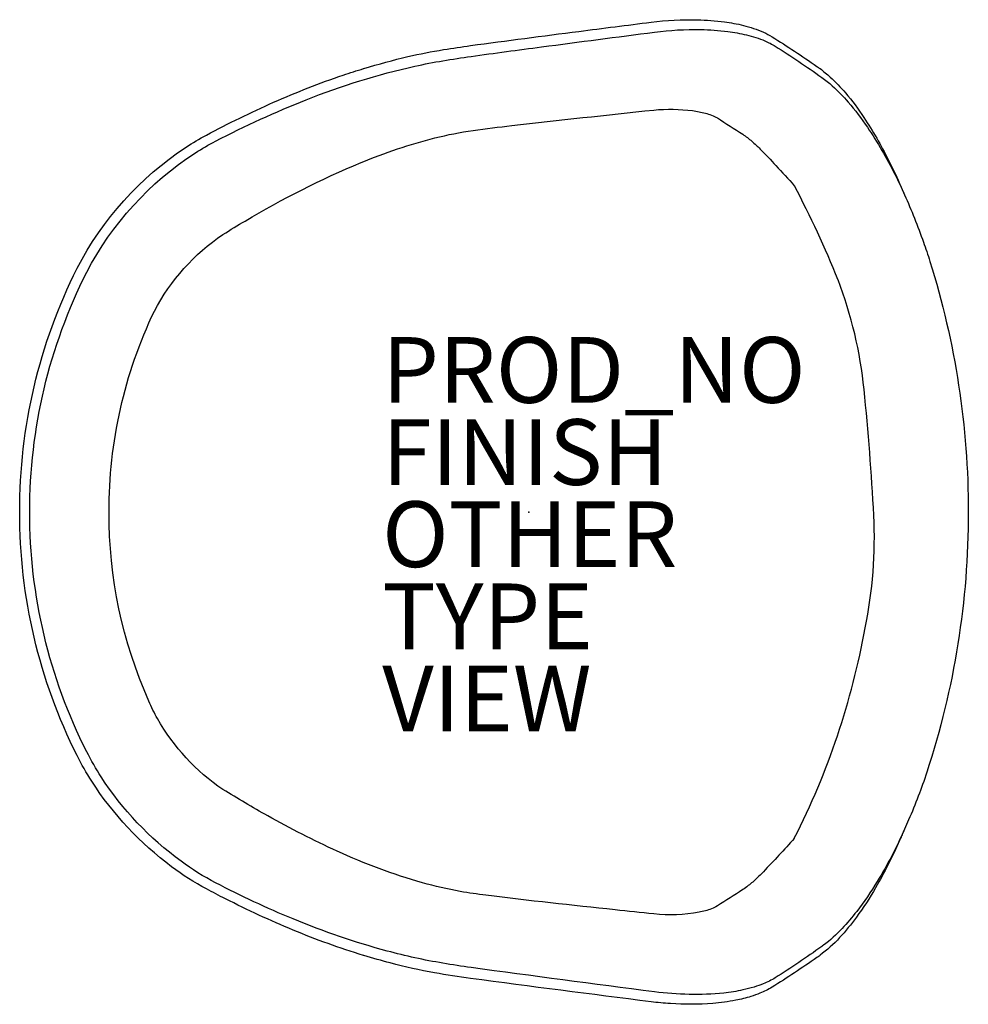
# Model space of a CAD drawing. Units: inches. Extents: x -15.5 to 13.4, y -15 to 15.
import ezdxf

# ---------------------------------------------------------------- set-up
doc = ezdxf.new("R2010")
doc.units = ezdxf.units.IN
doc.header["$MEASUREMENT"] = 0
for name, color, linetype in [('SEAT', 5, 'Continuous'), ('SEAT-FINISH', 7, 'Continuous'), ('SEAT-OTHER', 7, 'Continuous'), ('SEAT-PROD_NO', 7, 'Continuous'), ('SEAT-TYPE', 7, 'Continuous'), ('SEAT-VIEW', 7, 'Continuous')]:
    doc.layers.add(name, color=color, linetype=linetype)
doc.styles.get("Standard").update_dxf_attribs({"font": 'arial.ttf'})

msp = doc.modelspace()

# ---------------------------------------------------------------- linework, layer by layer
at = {"layer": 'SEAT'}
for points in [[(3.717, 14.914, -0.036519), (5.126, 14.988, -0.027634), (5.947, 14.926, -0.026838), (6.525, 14.816, -0.046646), (7.137, 14.608, -0.031266), (7.396, 14.47)], [(-5.021, 13.507, -0.015057), (-3.684, 13.866, -0.016496), (-2.597, 14.079, -0.006251), (-1.776, 14.203, -0.001636), (1.519, 14.636, -0.000904), (3.717, 14.914)], [(3.823, 14.612, -0.036133), (5.228, 14.692, -0.027571), (6.047, 14.633, -0.026938), (6.624, 14.528, -0.041671), (7.182, 14.346, -0.037533), (7.494, 14.184)], [(-9.535, 11.293, -0.025227), (-6.778, 12.554, -0.039495), (-3.469, 13.576, -0.012219), (-2.618, 13.74, -0.006247), (-1.761, 13.872, -0.002264), (0.386, 14.162, -0.001345), (3.823, 14.612)], [(7.396, 14.47), (7.396, 14.47, -0.013077), (8.759, 13.57)], [(7.494, 14.184), (7.494, 14.184, -0.01404), (8.907, 13.235)], [(-9.818, 11.479, -0.017708), (-7.772, 12.476, -0.022647), (-5.653, 13.304, -0.007407), (-5.034, 13.503)], [(8.759, 13.57, -0.001944), (8.808, 13.535, -0.004053), (8.857, 13.5)], [(8.857, 13.5, -0.026438), (9.167, 13.244, -0.031604), (9.631, 12.761, -0.029411), (10.193, 12.01, -0.029947), (10.931, 10.735, -0.0126), (11.276, 10.009)], [(8.907, 13.235, -0.02796), (9.23, 12.975, -0.031292), (9.712, 12.481, -0.028968), (10.299, 11.714, -0.033497), (11.133, 10.284, -0.011358), (11.429, 9.66)], [(-12.778, 0.005, -0.11306), (-11.398, 6.121, -0.122894), (-9.313, 8.454, -0.007561), (-8.636, 8.862, -0.035773), (-5.111, 10.643, -0.034921), (-2.864, 11.391, -0.026448), (-1.701, 11.619, -0.0093), (-0.524, 11.767, -0.002314), (3.797, 12.24, -0.055998), (4.98, 12.222, -0.03168), (5.367, 12.145, -0.061025), (5.733, 11.998)], [(5.733, 11.998), (5.733, 11.998, -0.007977), (6.506, 11.501)], [(-13.751, 7.422, -0.127879), (-10.434, 11.112, -0.02216), (-9.818, 11.478)], [(6.506, 11.501, -0.030104), (6.782, 11.291, -0.020951), (7.036, 11.054, -0.007114), (7.515, 10.552, -0.005958), (8.075, 9.936)], [(-13.458, 7.302, -0.129472), (-10.149, 10.937, -0.022416), (-9.535, 11.293)], [(11.276, 10.009, -0.002257), (11.314, 9.922, 0.000184), (11.371, 9.791, 0.002263), (11.409, 9.704, 0.000716), (11.429, 9.66)], [(11.429, 9.66, -0.020183), (12.005, 8.223, -0.008352), (12.2, 7.634, -0.076402), (13.369, 0.006)], [(-15.498, 0.005), (-15.498, 0.005, -0.117104), (-13.751, 7.422)], [(-15.191, 0.005), (-15.191, 0.005, -0.117927), (-13.458, 7.302)], [(-13.751, -7.412), (-13.751, -7.412, -0.117385), (-15.498, 0.005)], [(-13.458, -7.292), (-13.458, -7.292, -0.118195), (-15.191, 0.005)], [(5.733, -11.988, -0.045472), (5.555, -12.074, -0.043123), (5.175, -12.179, -0.069428), (3.797, -12.23, -0.001094), (2.618, -12.105, -0.00452), (-1.309, -11.663, -0.011036), (-2.091, -11.546, -0.026963), (-3.245, -11.279, -0.038482), (-5.837, -10.319, -0.021392), (-7.95, -9.245, -0.01121), (-9.313, -8.444, -0.11417), (-11.306, -6.286, -0.024501), (-11.566, -5.753, -0.10579), (-12.778, 0.005)], [(13.369, 0.004, -0.079488), (12.105, -7.919, -0.022219), (11.553, -9.367, -0.003623), (11.429, -9.65)], [(-9.818, -11.468, -0.037841), (-10.874, -10.794, -0.089585), (-13.307, -8.189, -0.02511), (-13.751, -7.412)], [(-9.535, -11.283, -0.038315), (-10.588, -10.625, -0.090702), (-13.016, -8.061, -0.025412), (-13.458, -7.292)], [(11.429, -9.65, -0.031937), (10.599, -11.241, -0.027706), (9.974, -12.151, -0.024197), (9.526, -12.676, -0.043467), (8.963, -13.184, -0.005355), (8.907, -13.225)], [(11.429, -9.65, 0.001432), (11.39, -9.737, 0.001809), (11.352, -9.825, -0.002378), (11.295, -9.955, -0.001128), (11.276, -9.999)], [(8.073, -9.929, -0.010906), (7.132, -10.946, -0.010704), (6.936, -11.142, -0.023812), (6.675, -11.369, -0.018414), (6.506, -11.491)], [(11.276, -9.999, -0.026872), (10.547, -11.432, -0.026198), (9.963, -12.33, -0.029159), (9.453, -12.951, -0.045303), (8.857, -13.49)], [(3.823, -14.602, -0.002293), (-1.761, -13.862, -0.006247), (-2.618, -13.73, -0.024959), (-4.311, -13.36, -0.033363), (-7.18, -12.382, -0.021957), (-9.535, -11.283)], [(-5.034, -13.493, -0.024227), (-7.175, -12.722, -0.019336), (-9.24, -11.768, -0.00464), (-9.818, -11.469)], [(6.506, -11.491), (6.506, -11.491, -0.008007), (5.733, -11.988)], [(8.907, -13.225), (8.907, -13.225, -0.014218), (7.494, -14.174)], [(3.717, -14.904, -0.002355), (-1.776, -14.193, -0.009238), (-2.87, -14.023, -0.021547), (-4.222, -13.722, -0.008727), (-5.021, -13.497)], [(8.759, -13.56), (8.759, -13.56, -0.013224), (7.396, -14.46)], [(8.857, -13.49, -0.005154), (8.796, -13.534, -0.001275), (8.759, -13.56)], [(7.494, -14.174, -0.044989), (7.128, -14.358, -0.022166), (6.851, -14.456, -0.020667), (6.51, -14.544, -0.025827), (5.931, -14.638, -0.033293), (4.876, -14.681, -0.02652), (3.823, -14.602)], [(7.396, -14.46, -0.043029), (7.029, -14.645, -0.021742), (6.752, -14.743, -0.02592), (6.295, -14.858, -0.028124), (5.596, -14.954, -0.037187), (4.303, -14.96, -0.014498), (3.717, -14.904)]]:
    msp.add_lwpolyline(points, format="xyb", dxfattribs=at)
for centre, radius, start, end in [((-16.87, -3.372), 28.273, 21.6669, 28.0793), ((-2.773, 2.412), 13.038, 5.8323, 20.9177), ((-66.471, -4.095), 77.067, 2.97113, 5.83229), ((-2.878, -0.794), 13.388, 348.231, 2.9711), ((-12.485, 0.559), 23.078, 332.9721, 349.8082)]:
    msp.add_arc(centre, radius, start, end, dxfattribs=at)
msp.add_point((0, 0), dxfattribs=at)
msp.add_point((0, 0), dxfattribs=at)

# ---------------------------------------------------------------- texts
at = {"layer": 'SEAT-FINISH'}
msp.add_attdef('FINISH', (-4.467, 0.829), '', height=2, dxfattribs=at)
at = {"layer": 'SEAT-OTHER'}
msp.add_attdef('OTHER', (-4.467, -1.671), '', height=2, dxfattribs=at)
at = {"layer": 'SEAT-PROD_NO', "flags": 8}
msp.add_attdef('PROD_NO', (-4.467, 3.329), 'AAL8314', height=2, dxfattribs=at)
at = {"layer": 'SEAT-TYPE', "flags": 2}
msp.add_attdef('TYPE', (-4.467, -4.171), 'SEAT', height=2, dxfattribs=at)
at = {"layer": 'SEAT-VIEW', "flags": 2}
msp.add_attdef('VIEW', (-4.467, -6.671), 'P', height=2, dxfattribs=at)

doc.saveas('drawing.dxf')
